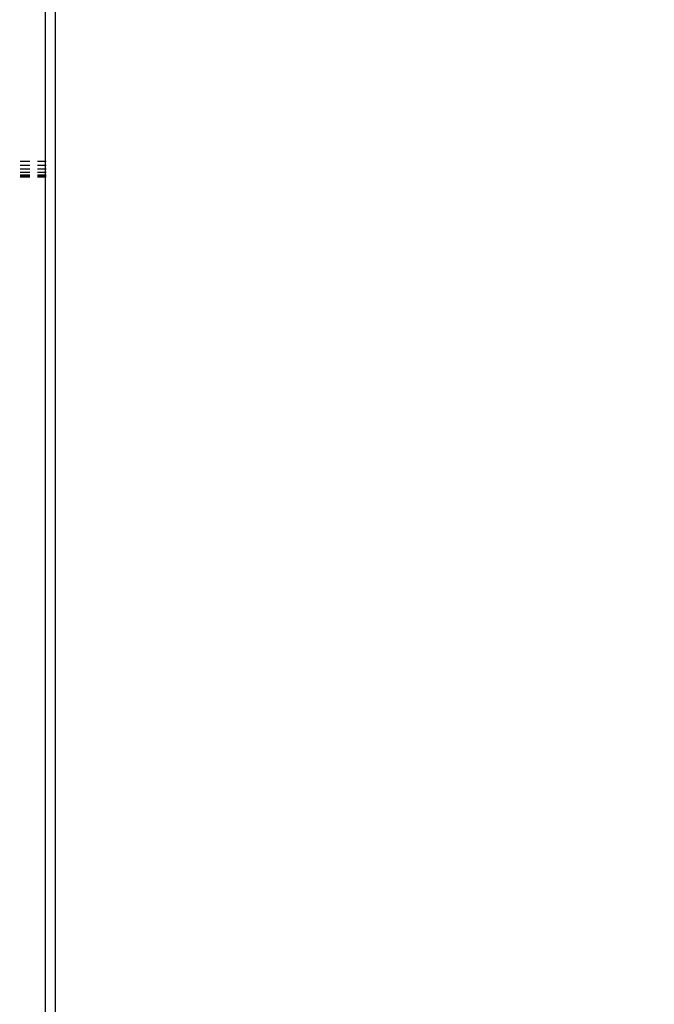
# Model space of a CAD drawing. Units: inches. Extents: x 4843 to 7084, y -3052 to -2294.
# Drawn here: x 6512 to 6518, y -2742 to -2733 of the extents above; entities that cross this region are included whole.
import ezdxf

# ---------------------------------------------------------------- set-up
doc = ezdxf.new("R2010")
doc.units = ezdxf.units.IN
doc.header["$MEASUREMENT"] = 0
doc.layers.add('VP-EQ', color=7, linetype='Continuous', true_color=0x8a3492, plot=False)
doc.styles.get("Standard").update_dxf_attribs({"font": 'arial.ttf'})
doc.dimstyles.get("Standard").update_dxf_attribs({"dimtxt": 14, "dimasz": 20, "dimexe": 20, "dimexo": 50, "dimgap": 20, "dimtad": 0, "dimdec": 0, "dimzin": 0, "dimdsep": 46, "dimtxsty": 'Standard', "dimcen": -0.09, "dimadec": 0, "dimazin": 0, "dimtfac": 1, "dimtdec": 4, "dimtofl": 0, "dimtmove": 0, "dimatfit": 3, "dimfxl": 70, "dimfxlon": 1, "dimtolj": 1, "dimtzin": 0, "dimarcsym": 0})

# ---------------------------------------------------------------- blocks, each defined once
blk = doc.blocks.new('*D277')
at = {"layer": 'Defpoints', "color": 0}
for p in [(6750.0881, -2354.2781), (6750.0881, -2850.6781), (6358.6892, -2871.8395)]:
    blk.add_point(p, dxfattribs=at)
at = {"layer": 'VP-EQ', "color": 0, "lineweight": -2}
for p, q in [((6358.6892, -2424.2781), (6358.6892, -2334.2781)), ((6750.0881, -2424.2781), (6750.0881, -2334.2781)), ((6378.6892, -2354.2781), (6518.6877, -2354.2781)), ((6730.0881, -2354.2781), (6590.0897, -2354.2781))]:
    blk.add_line(p, q, dxfattribs=at)
at = {"layer": 'VP-EQ', "color": 0}
for points in [[(6378.6892, -2350.9448), (6378.6892, -2357.6114), (6358.6892, -2354.2781)], [(6730.0881, -2357.6114), (6730.0881, -2350.9448), (6750.0881, -2354.2781)]]:
    blk.add_solid(points, dxfattribs=at)
at = {"layer": 'VP-EQ', "color": 0, "insert": (6554.3887, -2354.2781), "char_height": 14, "attachment_point": 5}
blk.add_mtext('\\A1;400', dxfattribs=at)
blk = doc.blocks.new('*D278')
at = {"layer": 'Defpoints', "color": 0}
for p in [(6475.6223, -2582.1002), (6475.6223, -2893.3348), (7016.0223, -2893.3348)]:
    blk.add_point(p, dxfattribs=at)
at = {"layer": 'VP-EQ', "color": 0, "lineweight": -2}
for p, q in [((6946.0223, -2582.1002), (7036.0223, -2582.1002)), ((7016.0223, -2602.1002), (7016.0223, -2708.7443)), ((7016.0223, -2873.3348), (7016.0223, -2779.5723)), ((6946.0223, -2893.3348), (7036.0223, -2893.3348))]:
    blk.add_line(p, q, dxfattribs=at)
at = {"layer": 'VP-EQ', "color": 0}
for points in [[(7019.3557, -2602.1002), (7012.689, -2602.1002), (7016.0223, -2582.1002)], [(7012.689, -2873.3348), (7019.3557, -2873.3348), (7016.0223, -2893.3348)]]:
    blk.add_solid(points, dxfattribs=at)
at = {"layer": 'VP-EQ', "color": 0, "insert": (7016.0223, -2744.1583), "char_height": 14, "attachment_point": 5, "rotation": 90}
blk.add_mtext('\\A1;320', dxfattribs=at)
blk = doc.blocks.new('*D279')
at = {"layer": 'Defpoints', "color": 0}
for p in [(6475.3465, -2427.2161), (6476.4687, -3047.2247), (7064.3076, -3047.2247)]:
    blk.add_point(p, dxfattribs=at)
at = {"layer": 'VP-EQ', "color": 0, "lineweight": -2}
for p, q in [((6994.3076, -2427.2161), (7084.3076, -2427.2161)), ((7064.3076, -2447.2161), (7064.3076, -2702.8449)), ((7064.3076, -3027.2247), (7064.3076, -2773.7709)), ((6994.3076, -3047.2247), (7084.3076, -3047.2247))]:
    blk.add_line(p, q, dxfattribs=at)
at = {"layer": 'VP-EQ', "color": 0}
for points in [[(7067.6409, -2447.2161), (7060.9742, -2447.2161), (7064.3076, -2427.2161)], [(7060.9742, -3027.2247), (7067.6409, -3027.2247), (7064.3076, -3047.2247)]]:
    blk.add_solid(points, dxfattribs=at)
at = {"layer": 'VP-EQ', "color": 0, "insert": (7064.3076, -2738.3079), "char_height": 14, "attachment_point": 5, "rotation": 90}
blk.add_mtext('\\A1;620', dxfattribs=at)
blk = doc.blocks.new('*D282')
at = {"layer": 'Defpoints', "color": 0}
for p in [(6903.4502, -2313.5661), (6903.4502, -2850.6446), (6203.8892, -2875.1583)]:
    blk.add_point(p, dxfattribs=at)
at = {"layer": 'VP-EQ', "color": 0, "lineweight": -2}
for p, q in [((6203.8892, -2383.5661), (6203.8892, -2293.5661)), ((6903.4502, -2383.5661), (6903.4502, -2293.5661)), ((6223.8892, -2313.5661), (6519.9149, -2313.5661)), ((6883.4502, -2313.5661), (6590.6449, -2313.5661))]:
    blk.add_line(p, q, dxfattribs=at)
at = {"layer": 'VP-EQ', "color": 0}
for points in [[(6223.8892, -2310.2328), (6223.8892, -2316.8994), (6203.8892, -2313.5661)], [(6883.4502, -2316.8994), (6883.4502, -2310.2328), (6903.4502, -2313.5661)]]:
    blk.add_solid(points, dxfattribs=at)
at = {"layer": 'VP-EQ', "color": 0, "insert": (6555.2799, -2313.5661), "char_height": 14, "attachment_point": 5}
blk.add_mtext('\\A1;700', dxfattribs=at)
blk = doc.blocks.new('RB2864_')
at = {"layer": 'VP-EQ', "color": 0}
for p, q in [((7399.1272, -2711.3894), (7399.1272, -2676.5474)), ((7399.0272, -2683.6377), (7399.0272, -2686.3406)), ((7398.7892, -2686.3406), (7398.8798, -2686.3406)), ((7398.9522, -2686.3406), (7399.0272, -2686.3406)), ((7399.0272, -2686.3406), (7399.0367, -2686.3406)), ((7399.0272, -2686.3406), (7399.0272, -2686.3794)), ((7398.7892, -2686.3794), (7398.8798, -2686.3794)), ((7398.7892, -2686.4156), (7398.8798, -2686.4156)), ((7398.9522, -2686.3794), (7399.0272, -2686.3794)), ((7398.9522, -2686.4156), (7399.0272, -2686.4156)), ((7399.0272, -2686.3794), (7399.0367, -2686.3794)), ((7399.0272, -2686.3794), (7399.0272, -2686.4156)), ((7399.0272, -2686.4156), (7399.0367, -2686.4156)), ((7399.0272, -2686.4156), (7399.0272, -2686.4467)), ((7398.7892, -2686.4467), (7398.8798, -2686.4467)), ((7398.7892, -2686.4712), (7398.8798, -2686.4713)), ((7398.7892, -2686.485), (7398.8798, -2686.485)), ((7398.7892, -2686.4906), (7398.8798, -2686.4906)), ((7398.9522, -2686.4467), (7399.0272, -2686.4467)), ((7398.9522, -2686.4713), (7399.0272, -2686.4713)), ((7398.9522, -2686.485), (7399.0272, -2686.485)), ((7398.9522, -2686.4906), (7399.0272, -2686.4906)), ((7399.0272, -2686.4467), (7399.0367, -2686.4467)), ((7399.0272, -2686.4467), (7399.0272, -2686.4713)), ((7399.0272, -2686.4713), (7399.0367, -2686.4713)), ((7399.0272, -2686.4713), (7399.0272, -2686.485)), ((7399.0272, -2686.485), (7399.0367, -2686.485)), ((7399.0272, -2686.485), (7399.0272, -2686.4906)), ((7399.0272, -2686.4906), (7399.0367, -2686.4906)), ((7399.0272, -2686.4906), (7399.0272, -2711.3894))]:
    blk.add_line(p, q, dxfattribs=at)
blk = doc.blocks.new('RB2864_2D')
at = {"layer": 'VP-EQ', "color": 0}
blk.add_blockref('RB2864_', (-887.0361, -47.7822), dxfattribs=at)

msp = doc.modelspace()

# ---------------------------------------------------------------- block references
at = {"layer": 'VP-EQ', "color": 0}
msp.add_blockref('RB2864_2D', (0, 0), dxfattribs=at)

# ---------------------------------------------------------------- dimensions: what is measured, and where the dimension line sits
dim = msp.add_linear_dim(base=(6903.4502, -2313.5661), p1=(6203.8892, -2875.1583), p2=(6903.4502, -2850.6446), dimstyle='Standard', dxfattribs=at)
dim.commit()
dim.dimension.update_dxf_attribs({"geometry": '*D282', "text_midpoint": (6555.2799, -2313.5661), "dimtype": 160})
dim = msp.add_linear_dim(base=(6750.0881, -2354.2781), p1=(6358.6892, -2871.8395), p2=(6750.0881, -2850.6781), text='400', dimstyle='Standard', dxfattribs=at)
dim.commit()
dim.dimension.update_dxf_attribs({"geometry": '*D277', "text_midpoint": (6554.3887, -2354.2781), "dimtype": 160})
dim = msp.add_linear_dim(base=(7064.3076, -3047.2247), p1=(6475.3465, -2427.2161), p2=(6476.4687, -3047.2247), angle=90, dimstyle='Standard', dxfattribs=at)
dim.commit()
dim.dimension.update_dxf_attribs({"geometry": '*D279', "text_midpoint": (7064.3076, -2738.3079), "dimtype": 160})
dim = msp.add_linear_dim(base=(7016.0223, -2893.3348), p1=(6475.6223, -2582.1002), p2=(6475.6223, -2893.3348), angle=90, text='320', dimstyle='Standard', dxfattribs=at)
dim.commit()
dim.dimension.update_dxf_attribs({"geometry": '*D278', "text_midpoint": (7016.0223, -2744.1583), "dimtype": 160})

doc.saveas('drawing.dxf')
